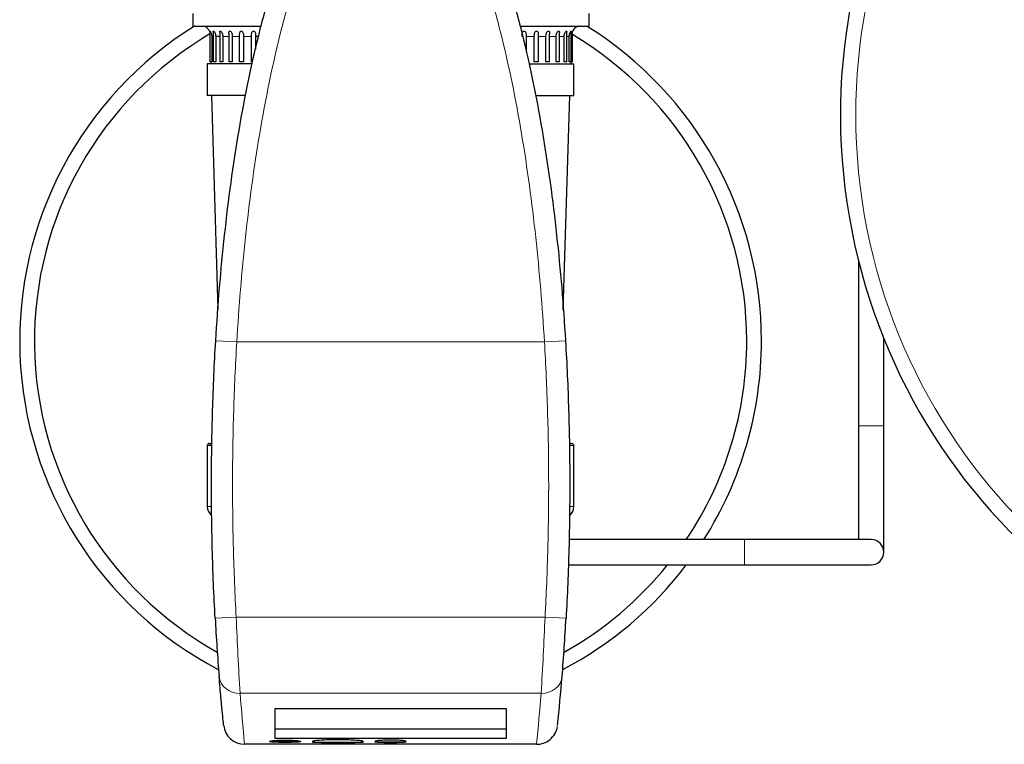
# Model space of a CAD drawing. Units: inches. Extents: x -4100 to 4100, y 0 to 5740.
# Drawn here: x -2690 to -2222, y 2617 to 2961 of the extents above; entities that cross this region are included whole.
import ezdxf

# ---------------------------------------------------------------- set-up
doc = ezdxf.new("R2010")
doc.units = ezdxf.units.IN
for name, color, linetype, lineweight in [('Default', 7, 'Continuous', 25), ('tangent', 5, 'Continuous', 20), ('visible', 7, 'Continuous', 25)]:
    doc.layers.add(name, color=color, linetype=linetype, lineweight=lineweight)

# ---------------------------------------------------------------- blocks, each defined once
blk = doc.blocks.new('SE3')
at = {"color": 7, "linetype": 'Continuous', "ltscale": 508}
for p, q in [((-2452.17, 2958.06), (-2419.34, 2958.06)), ((-2597.74, 2953.06), (-2598.48, 2953.06)), ((-2594.67, 2953.06), (-2596.6, 2953.06)), ((-2576.23, 2953.06), (-2577.63, 2953.06)), ((-2579.23, 2940.06), (-2600.6, 2940.06)), ((-2598.85, 2941.06), (-2598.85, 2940.06)), ((-2579.01, 2941.06), (-2579.56, 2941.06)), ((-2447.93, 2940.06), (-2426.6, 2940.06)), ((-2427.87, 2941.06), (-2427.31, 2941.06)), ((-2582.42, 2925.06), (-2600.6, 2925.06)), ((-2444.78, 2925.06), (-2426.6, 2925.06)), ((-2431.67, 2823.48), (-2428.6, 2925.06)), ((-2291.6, 2846.73), (-2291.6, 2768.43)), ((-2598.36, 2759.06), (-2600.6, 2759.06)), ((-2428.77, 2760.06), (-2427.6, 2760.06)), ((-2429.29, 2702.43), (-2345.6, 2702.43)), ((-2550.6, 2618.7), (-2550.6, 2618.17))]:
    blk.add_line(p, q, dxfattribs=at)
for centre, radius, start, end in [((-2422.74, 2953.06), 5.25, 107.7187, 167.5434), ((-2431.6, 2730.06), 5, 304.016, 360), ((-2444.33, 2627.31), 10, 270, 308.4703)]:
    blk.add_arc(centre, radius, start, end, dxfattribs=at)
for points, knots in [([(-2599.34, 2955.67), (-2599.34, 2955.68), (-2599.34, 2955.68), (-2599.3, 2955.69), (-2599.16, 2955.51), (-2598.92, 2955.09), (-2598.81, 2954.85), (-2598.56, 2954.11), (-2598.48, 2953.59), (-2598.48, 2953.06)], [0.4774394, 0.4774394, 0.4774394, 0.4774394, 0.5, 0.5, 0.625, 0.625, 0.75, 0.75, 1, 1, 1, 1]), ([(-2597.74, 2955.52), (-2597.74, 2955.62), (-2597.72, 2955.68), (-2597.55, 2955.69), (-2597.35, 2955.51), (-2597.06, 2955.09), (-2596.94, 2954.85), (-2596.67, 2954.11), (-2596.6, 2953.59), (-2596.6, 2953.06)], [0.4256149, 0.4256149, 0.4256149, 0.4256149, 0.5, 0.5, 0.625, 0.625, 0.75, 0.75, 1, 1, 1, 1]), ([(-2594.67, 2955.22), (-2594.67, 2955.25), (-2594.67, 2955.27), (-2594.66, 2955.5), (-2594.6, 2955.68), (-2594.26, 2955.69), (-2594.03, 2955.51), (-2593.71, 2955.09), (-2593.59, 2954.85), (-2593.32, 2954.11), (-2593.25, 2953.59), (-2593.25, 2953.06)], [0.3612059, 0.3612059, 0.3612059, 0.3612059, 0.375, 0.375, 0.5, 0.5, 0.625, 0.625, 0.75, 0.75, 1, 1, 1, 1]), ([(-2590.38, 2954.68), (-2590.38, 2954.9), (-2590.37, 2955.11), (-2590.27, 2955.5), (-2590.15, 2955.68), (-2589.7, 2955.69), (-2589.46, 2955.51), (-2589.13, 2955.09), (-2589.02, 2954.85), (-2588.77, 2954.11), (-2588.72, 2953.59), (-2588.72, 2953.06)], [0.2638329, 0.2638329, 0.2638329, 0.2638329, 0.375, 0.375, 0.5, 0.5, 0.625, 0.625, 0.75, 0.75, 1, 1, 1, 1])]:
    blk.add_open_spline(points, degree=3, knots=knots, dxfattribs=at)
at = {"layer": 'tangent', "ltscale": 508}
for p, q in [((-2590.34, 2953.06), (-2593.25, 2953.06)), ((-2585.22, 2953.06), (-2588.72, 2953.06)), ((-2579.56, 2953.06), (-2583.37, 2953.06)), ((-2445.42, 2953.06), (-2449.27, 2953.06)), ((-2439.88, 2953.06), (-2443.53, 2953.06)), ((-2435.02, 2953.06), (-2438.17, 2953.06)), ((-2431.24, 2953.06), (-2433.63, 2953.06)), ((-2428.83, 2953.06), (-2429.99, 2953.06)), ((-2586.59, 2808.17), (-2596.57, 2808.77)), ((-2440.6, 2808.17), (-2586.59, 2808.17)), ((-2440.6, 2808.17), (-2430.62, 2808.77)), ((-2279.6, 2768.43), (-2291.6, 2768.43)), ((-2426.6, 2759.06), (-2428.65, 2759.06)), ((-2600.6, 2730.06), (-2598.68, 2730.06)), ((-2426.6, 2730.06), (-2428.61, 2730.06)), ((-2345.6, 2702.43), (-2345.6, 2714.43)), ((-2586.87, 2677.64), (-2596.85, 2677.09)), ((-2440.32, 2677.64), (-2586.87, 2677.64)), ((-2440.32, 2677.64), (-2430.34, 2677.09)), ((-2442.18, 2641.5), (-2585.01, 2641.5))]:
    blk.add_line(p, q, dxfattribs=at)
for centre, radius, start, end in [((-2017.63, 2915.67), 275.23, 100.5321, 360), ((-733.06, 2755.1), 1855.43, 182.39243, 183.51018), ((-4291.65, 2754.97), 1852.95, 356.48907, 357.60832), ((-1500.95, 2725.41), 1087.3, 184.42617, 185.70544), ((-3526.41, 2725.42), 1087.47, 354.29466, 355.57373)]:
    blk.add_arc(centre, radius, start, end, dxfattribs=at)
for centre, major_axis, start_param, end_param in [((-2585.01, 2650.35), (9.97, 0.81), 3.141593, 4.64048), ((-2442.18, 2650.35), (-9.97, 0.81), 1.642705, 3.141593)]:
    blk.add_ellipse(centre, major_axis=major_axis, ratio=0.884904, start_param=start_param, end_param=end_param, dxfattribs=at)
for points, knots in [([(-2550.51, 3002.49), (-2553.7, 2994.8), (-2556.46, 2987), (-2561.44, 2971.29), (-2563.66, 2963.36), (-2569.71, 2939.45), (-2572.97, 2923.32), (-2578.45, 2890.79), (-2580.66, 2874.39), (-2584.24, 2841.35), (-2585.6, 2824.78), (-2586.59, 2808.17)], [0, 0, 0, 0, 0.125, 0.125, 0.25, 0.25, 0.5, 0.5, 0.75, 0.75, 1, 1, 1, 1]), ([(-2440.6, 2808.17), (-2441.59, 2824.81), (-2442.95, 2841.36), (-2446.52, 2874.27), (-2448.72, 2890.63), (-2454.18, 2923.12), (-2457.43, 2939.25), (-2463.49, 2963.2), (-2465.71, 2971.14), (-2470.7, 2986.91), (-2473.47, 2994.75), (-2476.68, 3002.49)], [0, 0, 0, 0, 0.25, 0.25, 0.5, 0.5, 0.75, 0.75, 0.875, 0.875, 1, 1, 1, 1]), ([(-2586.59, 2808.17), (-2587.24, 2797.3), (-2587.73, 2786.42), (-2588.39, 2764.67), (-2588.57, 2753.79), (-2588.62, 2732.03), (-2588.48, 2721.16), (-2587.91, 2699.4), (-2587.47, 2688.52), (-2586.87, 2677.64)], [0, 0, 0, 0, 0.25, 0.25, 0.5, 0.5, 0.75, 0.75, 1, 1, 1, 1]), ([(-2440.32, 2677.64), (-2439.72, 2688.52), (-2439.28, 2699.4), (-2438.71, 2721.16), (-2438.57, 2732.03), (-2438.62, 2753.79), (-2438.8, 2764.67), (-2439.46, 2786.42), (-2439.95, 2797.3), (-2440.6, 2808.17)], [0, 0, 0, 0, 0.25, 0.25, 0.5, 0.5, 0.75, 0.75, 1, 1, 1, 1])]:
    blk.add_open_spline(points, degree=3, knots=knots, dxfattribs=at)
at = {"layer": 'visible', "ltscale": 508}
for p, q in [((-2607.5, 2964.06), (-2607.5, 2958.06)), ((-2419.34, 2958.06), (-2419.34, 2964.06)), ((-2607.5, 2958.06), (-2575.02, 2958.06)), ((-2599.34, 2955.66), (-2599.34, 2941.06)), ((-2598.48, 2953.06), (-2598.48, 2941.06)), ((-2597.74, 2955.52), (-2597.74, 2941.06)), ((-2596.6, 2953.06), (-2596.6, 2941.06)), ((-2594.67, 2955.22), (-2594.67, 2941.06)), ((-2593.25, 2953.06), (-2593.25, 2941.06)), ((-2590.38, 2954.68), (-2590.38, 2941.06)), ((-2588.72, 2953.06), (-2588.72, 2941.06)), ((-2585.22, 2941.06), (-2585.22, 2953.06)), ((-2583.37, 2953.06), (-2583.37, 2941.06)), ((-2579.56, 2941.06), (-2579.56, 2953.06)), ((-2577.63, 2953.06), (-2577.63, 2947.01)), ((-2449.27, 2953.06), (-2449.27, 2945.76)), ((-2445.42, 2941.06), (-2445.42, 2953.06)), ((-2443.53, 2953.06), (-2443.53, 2941.06)), ((-2439.88, 2941.06), (-2439.88, 2953.06)), ((-2438.15, 2941.06), (-2438.15, 2954.27)), ((-2435.02, 2941.06), (-2435.02, 2953.06)), ((-2433.52, 2941.06), (-2433.52, 2955.04)), ((-2431.24, 2941.06), (-2431.24, 2953.06)), ((-2429.99, 2941.06), (-2429.99, 2955.43)), ((-2428.83, 2941.06), (-2428.83, 2953.06)), ((-2427.87, 2941.06), (-2427.87, 2955.63)), ((-2427.31, 2941.06), (-2427.31, 2955.65)), ((-2600.6, 2940.06), (-2600.6, 2925.06)), ((-2598.48, 2941.06), (-2599.34, 2941.06)), ((-2596.6, 2941.06), (-2597.74, 2941.06)), ((-2593.25, 2941.06), (-2594.67, 2941.06)), ((-2588.72, 2941.06), (-2590.38, 2941.06)), ((-2583.37, 2941.06), (-2585.22, 2941.06)), ((-2443.53, 2941.06), (-2445.42, 2941.06)), ((-2438.15, 2941.06), (-2439.88, 2941.06)), ((-2433.52, 2941.06), (-2435.02, 2941.06)), ((-2429.99, 2941.06), (-2431.24, 2941.06)), ((-2427.87, 2941.06), (-2428.83, 2941.06)), ((-2427.99, 2940.06), (-2427.99, 2941.06)), ((-2426.6, 2925.06), (-2426.6, 2940.06)), ((-2598.6, 2925.06), (-2595.52, 2823.53)), ((-2279.6, 2768.43), (-2279.6, 2809.92)), ((-2291.6, 2768.43), (-2291.6, 2714.43)), ((-2279.6, 2708.43), (-2279.6, 2768.43)), ((-2600.6, 2759.06), (-2600.6, 2730.06)), ((-2599.6, 2760.06), (-2598.29, 2760.06)), ((-2426.6, 2730.06), (-2426.6, 2759.06)), ((-2345.6, 2714.43), (-2428.97, 2714.43)), ((-2285.6, 2714.43), (-2345.6, 2714.43)), ((-2345.6, 2702.43), (-2285.6, 2702.43)), ((-2458.6, 2634.21), (-2568.6, 2634.21)), ((-2568.6, 2634.21), (-2568.6, 2620.19)), ((-2458.6, 2620.19), (-2458.6, 2634.21)), ((-2568.6, 2624.58), (-2458.6, 2624.58)), ((-2444.33, 2617.31), (-2582.86, 2617.31)), ((-2556.14, 2618.43), (-2571.05, 2618.43)), ((-2568.6, 2620.19), (-2458.6, 2620.19)), ((-2526.6, 2618.17), (-2550.6, 2618.17)), ((-2526.6, 2618.17), (-2526.6, 2618.66)), ((-2521.05, 2618.43), (-2506.14, 2618.43))]:
    blk.add_line(p, q, dxfattribs=at)
for centre, radius, start, end in [((-2017.63, 2915.67), 282.5, 106.6914, 360), ((-2513.6, 2808.66), 176, 121.9086, 242.3168), ((-2604.09, 2953.06), 5.25, 25.1326, 72.2813), ((-2513.6, 2808.66), 176, 0, 58.0914), ((-2513.6, 2808.66), 169, 120.4894, 240.8582), ((-2513.6, 2808.66), 169, 0, 59.2987), ((-2513.6, 2808.66), 169, 326.113, 360), ((-2513.6, 2808.66), 176, 327.6303, 360), ((-2599.6, 2759.06), 1, 90, 180), ((-2427.6, 2759.06), 1, 0, 90), ((-2595.6, 2730.06), 5, 180, 235.6693), ((-2285.6, 2708.43), 6, 0, 90), ((-2285.6, 2708.43), 6, 270, 360), ((-2513.6, 2808.66), 176, 297.6729, 322.8745), ((-2513.6, 2808.66), 169, 299.166, 321.0559), ((-1528.29, 2736.22), 1070.2, 183.16713, 184.64558), ((-3499.95, 2736.29), 1071.25, 355.35515, 356.83215), ((-3426.92, 2730.36), 997.98, 354.01317, 355.35469), ((-2582.86, 2627.31), 10, 185.9953, 270), ((-2444.22, 2627.3), 9.91, 308.0454, 351.2874)]:
    blk.add_arc(centre, radius, start, end, dxfattribs=at)
for points, knots in [([(-2596.57, 2808.77), (-2595.57, 2825.58), (-2594.18, 2842.3), (-2590.54, 2875.55), (-2588.29, 2892.07), (-2582.71, 2924.88), (-2579.38, 2941.17), (-2573.19, 2965.35), (-2570.92, 2973.37), (-2565.83, 2989.29), (-2563, 2997.2), (-2559.74, 3005.02)], [0, 0, 0, 0, 0.25, 0.25, 0.5, 0.5, 0.75, 0.75, 0.875, 0.875, 1, 1, 1, 1]), ([(-2467.45, 3005.02), (-2464.23, 2997.29), (-2461.42, 2989.45), (-2456.34, 2973.61), (-2454.07, 2965.62), (-2447.87, 2941.45), (-2444.52, 2925.1), (-2438.9, 2892.08), (-2436.65, 2875.5), (-2433, 2842.22), (-2431.62, 2825.52), (-2430.62, 2808.77)], [0, 0, 0, 0, 0.125, 0.125, 0.25, 0.25, 0.5, 0.5, 0.75, 0.75, 1, 1, 1, 1]), ([(-2585.22, 2953.06), (-2585.22, 2953.59), (-2585.23, 2954.1), (-2585.16, 2954.85), (-2585.12, 2955.08), (-2584.93, 2955.5), (-2584.76, 2955.68), (-2584.25, 2955.69), (-2584, 2955.51), (-2583.7, 2955.09), (-2583.6, 2954.85), (-2583.4, 2954.11), (-2583.37, 2953.59), (-2583.37, 2953.06)], [0, 0, 0, 0, 0.25, 0.25, 0.375, 0.375, 0.5, 0.5, 0.625, 0.625, 0.75, 0.75, 1, 1, 1, 1]), ([(-2579.56, 2953.06), (-2579.56, 2953.59), (-2579.55, 2954.1), (-2579.41, 2954.85), (-2579.34, 2955.08), (-2579.08, 2955.5), (-2578.86, 2955.68), (-2578.34, 2955.69), (-2578.11, 2955.51), (-2577.85, 2955.09), (-2577.78, 2954.85), (-2577.64, 2954.11), (-2577.63, 2953.59), (-2577.63, 2953.06)], [0, 0, 0, 0, 0.25, 0.25, 0.375, 0.375, 0.5, 0.5, 0.625, 0.625, 0.75, 0.75, 1, 1, 1, 1]), ([(-2451.18, 2953.06), (-2451.18, 2953.59), (-2451.18, 2954.1), (-2451.06, 2954.85), (-2451.01, 2955.08), (-2450.77, 2955.5), (-2450.56, 2955.68), (-2450.04, 2955.69), (-2449.8, 2955.51), (-2449.52, 2955.09), (-2449.45, 2954.85), (-2449.28, 2954.11), (-2449.27, 2953.59), (-2449.27, 2953.06)], [0, 0, 0, 0, 0.25, 0.25, 0.375, 0.375, 0.5, 0.5, 0.625, 0.625, 0.75, 0.75, 1, 1, 1, 1]), ([(-2445.42, 2953.06), (-2445.42, 2953.59), (-2445.39, 2954.1), (-2445.21, 2954.85), (-2445.13, 2955.08), (-2444.84, 2955.5), (-2444.6, 2955.68), (-2444.08, 2955.69), (-2443.88, 2955.51), (-2443.66, 2955.09), (-2443.62, 2954.85), (-2443.52, 2954.11), (-2443.53, 2953.59), (-2443.53, 2953.06)], [0, 0, 0, 0, 0.25, 0.25, 0.375, 0.375, 0.5, 0.5, 0.625, 0.625, 0.75, 0.75, 1, 1, 1, 1]), ([(-2439.88, 2953.06), (-2439.88, 2953.59), (-2439.84, 2954.1), (-2439.61, 2954.85), (-2439.5, 2955.08), (-2439.18, 2955.5), (-2438.94, 2955.68), (-2438.46, 2955.69), (-2438.32, 2955.51), (-2438.18, 2955.09), (-2438.16, 2954.85), (-2438.15, 2954.5), (-2438.15, 2954.39), (-2438.15, 2954.28)], [0, 0, 0, 0, 0.25, 0.25, 0.375, 0.375, 0.5, 0.5, 0.625, 0.625, 0.75, 0.75, 0.8048096, 0.8048096, 0.8048096, 0.8048096]), ([(-2435.02, 2953.06), (-2435.02, 2953.59), (-2434.96, 2954.1), (-2434.7, 2954.85), (-2434.59, 2955.08), (-2434.26, 2955.5), (-2434.02, 2955.68), (-2433.64, 2955.69), (-2433.55, 2955.51), (-2433.52, 2955.22), (-2433.51, 2955.14), (-2433.52, 2955.05)], [0, 0, 0, 0, 0.25, 0.25, 0.375, 0.375, 0.5, 0.5, 0.625, 0.625, 0.6729545, 0.6729545, 0.6729545, 0.6729545]), ([(-2431.24, 2953.06), (-2431.24, 2953.59), (-2431.16, 2954.1), (-2430.89, 2954.85), (-2430.78, 2955.08), (-2430.47, 2955.5), (-2430.26, 2955.68), (-2430.03, 2955.68), (-2429.99, 2955.58), (-2429.99, 2955.44)], [0, 0, 0, 0, 0.25, 0.25, 0.375, 0.375, 0.5, 0.5, 0.5956207, 0.5956207, 0.5956207, 0.5956207]), ([(-2428.83, 2953.06), (-2428.83, 2953.59), (-2428.75, 2954.1), (-2428.49, 2954.85), (-2428.38, 2955.08), (-2428.12, 2955.5), (-2427.96, 2955.68), (-2427.88, 2955.68), (-2427.87, 2955.67), (-2427.87, 2955.63)], [0, 0, 0, 0, 0.25, 0.25, 0.375, 0.375, 0.5, 0.5, 0.5408661, 0.5408661, 0.5408661, 0.5408661]), ([(-2596.85, 2677.09), (-2597.46, 2688.05), (-2597.91, 2699.03), (-2598.48, 2720.98), (-2598.62, 2731.96), (-2598.57, 2753.91), (-2598.39, 2764.88), (-2597.72, 2786.84), (-2597.23, 2797.81), (-2596.57, 2808.77)], [0, 0, 0, 0, 0.25, 0.25, 0.5, 0.5, 0.75, 0.75, 1, 1, 1, 1]), ([(-2430.62, 2808.77), (-2429.96, 2797.81), (-2429.47, 2786.83), (-2428.8, 2764.89), (-2428.62, 2753.91), (-2428.57, 2731.96), (-2428.71, 2720.98), (-2429.28, 2699.03), (-2429.73, 2688.05), (-2430.34, 2677.09)], [0, 0, 0, 0, 0.25, 0.25, 0.5, 0.5, 0.75, 0.75, 1, 1, 1, 1]), ([(-2592.81, 2626.27), (-2592.81, 2626.27), (-2592.86, 2626.77), (-2593.06, 2628.73), (-2593.21, 2630.2), (-2593.5, 2633.11), (-2593.61, 2634.21), (-2593.78, 2636.03), (-2593.84, 2636.67), (-2593.97, 2638.01), (-2594.03, 2638.71), (-2594.37, 2642.35), (-2594.66, 2645.72), (-2594.97, 2649.54)], [0, 0, 0, 0, 0.25, 0.25, 0.5, 0.5, 0.625, 0.625, 0.6875, 0.6875, 0.75, 0.75, 1, 1, 1, 1]), ([(-2563.6, 2619.26), (-2564.41, 2619.26), (-2565.21, 2619.25), (-2566.8, 2619.22), (-2567.6, 2619.19), (-2569.07, 2619.1), (-2569.75, 2619.04), (-2570.76, 2618.88), (-2571.04, 2618.78), (-2571.05, 2618.6), (-2570.77, 2618.51), (-2569.76, 2618.38), (-2569.08, 2618.33), (-2567.61, 2618.27), (-2566.81, 2618.25), (-2565.22, 2618.22), (-2564.42, 2618.22), (-2562.79, 2618.22), (-2561.99, 2618.22), (-2560.41, 2618.25), (-2559.62, 2618.27), (-2558.13, 2618.33), (-2557.44, 2618.38), (-2556.44, 2618.51), (-2556.14, 2618.6), (-2556.14, 2618.78), (-2556.43, 2618.88), (-2557.42, 2619.04), (-2558.11, 2619.1), (-2559.59, 2619.19), (-2560.37, 2619.22), (-2561.97, 2619.25), (-2562.78, 2619.26), (-2563.6, 2619.26)], [0, 0, 0, 0, 0.0625, 0.0625, 0.125, 0.125, 0.1875, 0.1875, 0.25, 0.25, 0.3125, 0.3125, 0.375, 0.375, 0.4375, 0.4375, 0.5, 0.5, 0.5625, 0.5625, 0.625, 0.625, 0.6875, 0.6875, 0.75, 0.75, 0.8125, 0.8125, 0.875, 0.875, 0.9375, 0.9375, 1, 1, 1, 1]), ([(-2526.6, 2618.69), (-2526.6, 2618.76), (-2526.79, 2618.83), (-2527.42, 2618.96), (-2527.84, 2619.01), (-2529.23, 2619.16), (-2530.33, 2619.24), (-2533.73, 2619.41), (-2536.17, 2619.46), (-2541.01, 2619.46), (-2543.45, 2619.41), (-2546.86, 2619.24), (-2547.96, 2619.16), (-2549.35, 2619.01), (-2549.77, 2618.96), (-2550.39, 2618.83), (-2550.59, 2618.76), (-2550.6, 2618.69), (-2550.6, 2618.69), (-2550.6, 2618.69)], [0, 0, 0, 0, 0.03125, 0.03125, 0.0625, 0.0625, 0.125, 0.125, 0.25, 0.25, 0.375, 0.375, 0.4375, 0.4375, 0.46875, 0.46875, 0.5, 0.5, 0.5002088, 0.5002088, 0.5002088, 0.5002088]), ([(-2550.54, 2618.62), (-2550.46, 2618.58), (-2550.31, 2618.54), (-2549.79, 2618.44), (-2549.38, 2618.4), (-2547.98, 2618.28), (-2546.88, 2618.23), (-2543.47, 2618.12), (-2541.03, 2618.09), (-2536.18, 2618.09), (-2533.74, 2618.12), (-2530.33, 2618.23), (-2529.22, 2618.28), (-2527.84, 2618.4), (-2527.42, 2618.44), (-2527.03, 2618.51), (-2526.97, 2618.52), (-2526.91, 2618.54)], [0.5100098, 0.5100098, 0.5100098, 0.5100098, 0.53125, 0.53125, 0.5625, 0.5625, 0.625, 0.625, 0.75, 0.75, 0.875, 0.875, 0.9375, 0.9375, 0.96875, 0.96875, 0.9756698, 0.9756698, 0.9756698, 0.9756698]), ([(-2513.6, 2619.26), (-2512.78, 2619.26), (-2511.98, 2619.25), (-2510.39, 2619.22), (-2509.59, 2619.19), (-2508.12, 2619.1), (-2507.44, 2619.04), (-2506.43, 2618.88), (-2506.15, 2618.78), (-2506.14, 2618.6), (-2506.42, 2618.51), (-2507.43, 2618.38), (-2508.11, 2618.33), (-2509.58, 2618.27), (-2510.38, 2618.25), (-2511.97, 2618.22), (-2512.77, 2618.22), (-2514.4, 2618.22), (-2515.2, 2618.22), (-2516.78, 2618.25), (-2517.57, 2618.27), (-2519.06, 2618.33), (-2519.75, 2618.38), (-2520.75, 2618.51), (-2521.05, 2618.6), (-2521.05, 2618.78), (-2520.76, 2618.88), (-2519.77, 2619.04), (-2519.08, 2619.1), (-2517.6, 2619.19), (-2516.82, 2619.22), (-2515.22, 2619.25), (-2514.41, 2619.26), (-2513.6, 2619.26)], [0, 0, 0, 0, 0.0625, 0.0625, 0.125, 0.125, 0.1875, 0.1875, 0.25, 0.25, 0.3125, 0.3125, 0.375, 0.375, 0.4375, 0.4375, 0.5, 0.5, 0.5625, 0.5625, 0.625, 0.625, 0.6875, 0.6875, 0.75, 0.75, 0.8125, 0.8125, 0.875, 0.875, 0.9375, 0.9375, 1, 1, 1, 1])]:
    blk.add_open_spline(points, degree=3, knots=knots, dxfattribs=at)
blk.add_open_spline([(-2526.62, 2618.64), (-2526.6, 2618.66), (-2526.6, 2618.67), (-2526.6, 2618.69)], degree=3, dxfattribs=at)

msp = doc.modelspace()

# ---------------------------------------------------------------- block references
at = {"layer": 'Default'}
msp.add_blockref('SE3', (0, 0), dxfattribs=at)

doc.saveas('drawing.dxf')
